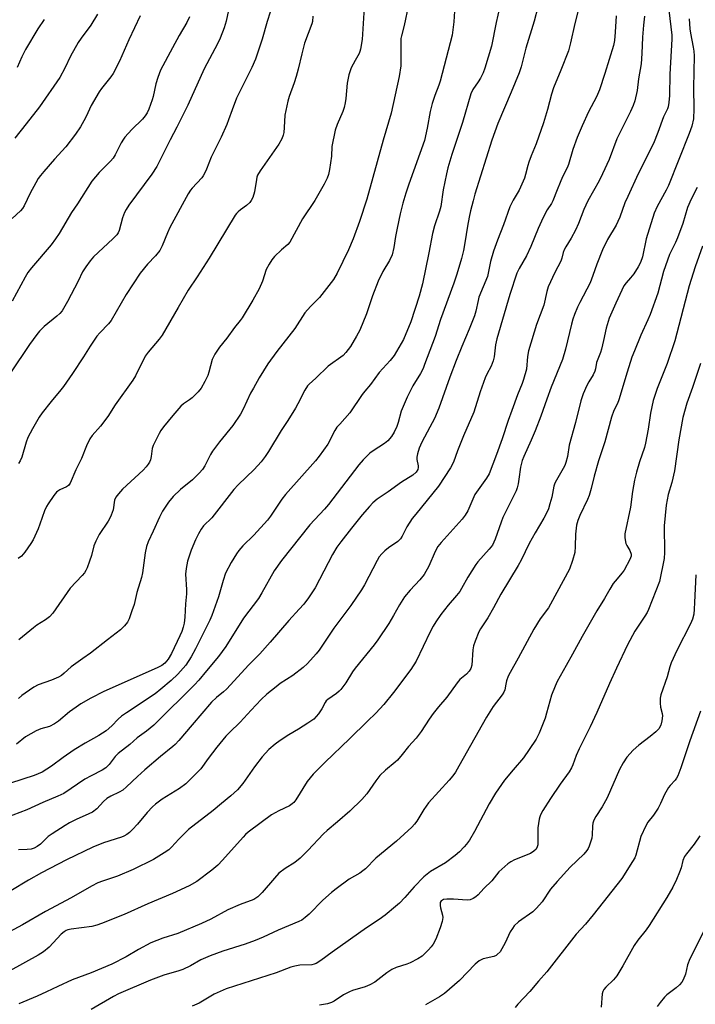
# Model space of a CAD drawing. Units: inches. Extents: x 1231771 to 1237771, y 585453 to 589453.
# Drawn here: x 1233579 to 1233811, y 587123 to 587460 of the extents above; entities that cross this region are included whole.
import ezdxf

# ---------------------------------------------------------------- set-up
doc = ezdxf.new("R2010")
doc.units = ezdxf.units.IN
doc.header["$MEASUREMENT"] = 0
doc.layers.add('Undefined', color=1, linetype='Continuous')

msp = doc.modelspace()

# ---------------------------------------------------------------- linework, layer by layer
at = {"layer": 'Undefined'}
for points, elevation in [([(1233771.54, 587467.12), (1233769.29, 587458.56), (1233767.89, 587451.92), (1233767.19, 587449.25), (1233764.56, 587442.56), (1233762.03, 587436.58), (1233761.34, 587434.32), (1233760.01, 587429.07), (1233758.61, 587424.53), (1233756.1, 587417.32), (1233754.35, 587413.24), (1233753.53, 587411.07), (1233753.19, 587409.95), (1233752.47, 587406.81), (1233752.1, 587405.6), (1233750.2, 587401.53), (1233748.14, 587398.1), (1233747.04, 587395.74), (1233744.9, 587389.57), (1233742.84, 587384.32), (1233741.48, 587380.58), (1233740.47, 587377.05), (1233739.38, 587371.89), (1233736.47, 587364.84), (1233736.16, 587363.72), (1233735.38, 587359.99), (1233734.91, 587358.38), (1233733.14, 587353.84), (1233730.54, 587347.89), (1233728.66, 587343.17), (1233726.52, 587337.4), (1233722.75, 587326.76), (1233721.26, 587323.3), (1233719.68, 587320.24), (1233716.87, 587315.19), (1233716, 587313.04), (1233715.37, 587311.1), (1233715.14, 587309.99), (1233715.18, 587309.17), (1233715.67, 587306.99), (1233715.68, 587306.45), (1233715.53, 587305.77), (1233715, 587304.9), (1233713.82, 587303.78), (1233709.91, 587301.44), (1233705.31, 587298.1), (1233701.61, 587295.62), (1233700.15, 587294.38), (1233698.95, 587293.1), (1233696.44, 587290.19), (1233692.79, 587285.7), (1233689.08, 587280.96), (1233687.72, 587279.11), (1233686.23, 587276.68), (1233680.29, 587265.28), (1233677.99, 587261.8), (1233676.42, 587259.63), (1233674.85, 587257.86), (1233671.27, 587254.07), (1233664.95, 587246.6), (1233661.36, 587242.66), (1233657.65, 587238.89), (1233649.9, 587230.54), (1233648.89, 587229.62), (1233646.48, 587227.66), (1233644.8, 587226), (1233638.15, 587218.34), (1233633.56, 587212.9), (1233632.38, 587211.6), (1233631.57, 587210.83), (1233627.36, 587207.44), (1233621.93, 587202.88), (1233619.42, 587200.63), (1233615.71, 587197.01), (1233614.39, 587195.92), (1233613.19, 587195.16), (1233610.27, 587193.83), (1233608.89, 587193.02), (1233607.81, 587192.05), (1233605.54, 587189.56), (1233603.99, 587188.42), (1233602.72, 587187.75), (1233598.42, 587185.84), (1233596.14, 587184.69), (1233594.64, 587183.82), (1233590.17, 587180.97), (1233588.87, 587180.02), (1233586.15, 587177.44), (1233585.02, 587176.57), (1233584.01, 587176.04), (1233582.99, 587175.73), (1233581.68, 587175.56), (1233578.61, 587175.47)], 526), ([(1233712.33, 587464.95), (1233710.79, 587457.88), (1233709.87, 587454.32), (1233709.74, 587453.45), (1233709.67, 587451.98), (1233709.64, 587444.11), (1233709.16, 587440.37), (1233706.36, 587427.84), (1233703.61, 587418.58), (1233698.07, 587398.45), (1233695.58, 587390.72), (1233693.31, 587384.82), (1233691.7, 587381.06), (1233687.89, 587373.08), (1233686.57, 587370.82), (1233681.82, 587364.72), (1233678.76, 587361.59), (1233676.83, 587359.43), (1233673.39, 587354.09), (1233667.22, 587346.25), (1233664.12, 587341.94), (1233661.12, 587337.17), (1233659.14, 587333.66), (1233658.22, 587331.87), (1233655.67, 587326.41), (1233654.72, 587324.68), (1233652.1, 587320.82), (1233647.58, 587315.29), (1233645.16, 587312.08), (1233644.44, 587310.9), (1233642.48, 587307.06), (1233641.72, 587305.8), (1233640.58, 587304.5), (1233638.31, 587302.25), (1233634.16, 587298.92), (1233631.71, 587296.49), (1233630.01, 587294.56), (1233628.04, 587291.48), (1233626.99, 587289.45), (1233624.78, 587284.65), (1233623.14, 587280.98), (1233622.55, 587279.39), (1233622.04, 587277.21), (1233621.13, 587270.37), (1233620.86, 587268.77), (1233619.16, 587263.59), (1233618.25, 587259.55), (1233617.53, 587257.32), (1233616.53, 587254.56), (1233616.03, 587253.51), (1233615.03, 587252.19), (1233613.67, 587250.78), (1233609.15, 587247.42), (1233603.31, 587242.84), (1233600.74, 587240.97), (1233596.69, 587238.17), (1233594.26, 587235.94), (1233593.38, 587235.24), (1233592.39, 587234.67), (1233589.99, 587233.64), (1233585.42, 587231.98), (1233583.92, 587231.16), (1233580.94, 587229.19), (1233579.75, 587228.31), (1233578.71, 587227.31)], 534), ([(1233697.26, 587465.9), (1233696.4, 587453.08), (1233695.92, 587449.84), (1233695.69, 587449.04), (1233695.39, 587448.35), (1233694.02, 587445.96), (1233692.72, 587443.39), (1233692.28, 587442.33), (1233691.84, 587440.97), (1233691.35, 587438.15), (1233690.86, 587432.86), (1233690.64, 587431.42), (1233690.25, 587429.75), (1233689.84, 587428.39), (1233687.85, 587423.98), (1233687.24, 587422.04), (1233686.08, 587416.47), (1233685.89, 587413.11), (1233685.21, 587408.52), (1233684.88, 587406.89), (1233684.48, 587405.61), (1233683.46, 587403.57), (1233680.17, 587397.94), (1233675.98, 587391.62), (1233671.63, 587383.69), (1233670.93, 587382.85), (1233668.84, 587381.09), (1233666.39, 587378.73), (1233665.47, 587377.62), (1233664.51, 587376.12), (1233663.52, 587374.29), (1233662.33, 587370.32), (1233661.13, 587367.66), (1233659, 587363.82), (1233655.28, 587357.79), (1233654.63, 587356.87), (1233652.63, 587354.47), (1233650.05, 587350.78), (1233647.58, 587347.73), (1233645.95, 587345.23), (1233645.37, 587344.19), (1233645.05, 587343.41), (1233643.87, 587339.07), (1233643.49, 587337.98), (1233642.52, 587335.89), (1233641.28, 587333.67), (1233640.2, 587332.33), (1233638.18, 587330.27), (1233637.28, 587329.61), (1233635.18, 587328.26), (1233634.24, 587327.46), (1233631.53, 587324.32), (1233628.36, 587320.34), (1233627.46, 587319.14), (1233626.83, 587318.15), (1233624.82, 587314.01), (1233624.47, 587312.94), (1233624.09, 587310.17), (1233623.86, 587309.08), (1233623.56, 587308.3), (1233623.11, 587307.58), (1233622.4, 587306.67), (1233621.36, 587305.59), (1233614.3, 587298.99), (1233612.91, 587297.42), (1233612.01, 587296.24), (1233611.56, 587295.21), (1233611.05, 587291.91), (1233610.45, 587290.09), (1233610, 587289.09), (1233609.4, 587288.06), (1233606.34, 587283.53), (1233605.15, 587281.18), (1233604.52, 587279.57), (1233603.63, 587276.29), (1233603.01, 587274.33), (1233602.23, 587272.11), (1233601.78, 587271.14), (1233601.22, 587270.33), (1233600.44, 587269.42), (1233596.38, 587265.13), (1233590.37, 587256.55), (1233589.25, 587255.24), (1233587.95, 587254.26), (1233584.99, 587252.44), (1233583.78, 587251.56), (1233578.78, 587247.43)], 536), ([(1233756.65, 587464.17), (1233755.33, 587459.36), (1233752.54, 587450.08), (1233750.97, 587443.77), (1233750.2, 587441.67), (1233747.53, 587435.09), (1233742.88, 587424.35), (1233740.86, 587418.66), (1233735.08, 587400.13), (1233734.44, 587397.86), (1233733.57, 587394.43), (1233733.12, 587392.26), (1233732.53, 587389.11), (1233731.65, 587383.45), (1233731.11, 587380.79), (1233730.43, 587378.03), (1233728.88, 587372.68), (1233727.86, 587369.64), (1233723.3, 587357.19), (1233721.4, 587351.39), (1233717.85, 587341.74), (1233717.29, 587340.4), (1233716.42, 587338.62), (1233713.85, 587334.38), (1233711.81, 587330.61), (1233709.82, 587325.8), (1233708.77, 587321.88), (1233708.33, 587320.55), (1233707.35, 587318.52), (1233706.46, 587317.09), (1233705.18, 587315.64), (1233704.14, 587314.71), (1233700.26, 587312.18), (1233699.11, 587311.31), (1233696.83, 587309.04), (1233695.27, 587307.32), (1233684.92, 587293.73), (1233683.56, 587292.16), (1233678.48, 587286.79), (1233668.74, 587274.64), (1233666.24, 587271), (1233662.03, 587263.53), (1233660.88, 587261.62), (1233655.82, 587254.83), (1233649.76, 587245.15), (1233647.21, 587241.69), (1233643.07, 587236.82), (1233640.43, 587233.56), (1233639, 587231.95), (1233634.4, 587227.38), (1233630.28, 587223.45), (1233625.09, 587218.22), (1233622.5, 587216.1), (1233619.37, 587213.84), (1233616.83, 587211.57), (1233612.77, 587208.45), (1233611.73, 587207.38), (1233609.78, 587204.7), (1233608.56, 587203.53), (1233607.35, 587202.79), (1233603.51, 587200.81), (1233601.42, 587199.63), (1233594.16, 587194.78), (1233592.19, 587193.8), (1233586.97, 587191.64), (1233581.56, 587189.22), (1233574.34, 587186.41)], 528), ([(1233801.52, 587463.11), (1233802.61, 587454.57), (1233802.59, 587453.16), (1233801.93, 587441.18), (1233801.75, 587433.87), (1233801.54, 587431.5), (1233801.31, 587430.05), (1233801.03, 587429.29), (1233799.74, 587426.57), (1233797.77, 587421.21), (1233796.23, 587417.44), (1233791.04, 587407.09), (1233787.46, 587399.31), (1233786.51, 587397.12), (1233784.73, 587392.25), (1233784.08, 587390.69), (1233783.47, 587389.5), (1233780.56, 587384.56), (1233778.83, 587381.03), (1233776.85, 587376.07), (1233775.54, 587372.23), (1233774.56, 587369.73), (1233770.98, 587362.96), (1233770.25, 587361.41), (1233769.23, 587358.91), (1233768.61, 587357.24), (1233768.14, 587355.61), (1233766.11, 587346.97), (1233765.09, 587343.45), (1233761.19, 587333.94), (1233759.7, 587329.89), (1233757.68, 587324.04), (1233755.78, 587319.03), (1233754.39, 587315.77), (1233751.83, 587310.26), (1233751.3, 587308.9), (1233750.71, 587306.62), (1233750.17, 587302.5), (1233749.87, 587300.84), (1233749.56, 587299.48), (1233749.19, 587298.42), (1233744.66, 587289.38), (1233744.02, 587287.73), (1233742, 587281.86), (1233741.05, 587279.85), (1233740.02, 587278.48), (1233736.12, 587274.13), (1233735.39, 587273.21), (1233732.68, 587268.93), (1233730.52, 587264.99), (1233729.89, 587263.99), (1233728.82, 587262.62), (1233725.89, 587259.34), (1233723.44, 587256.12), (1233721.66, 587253.53), (1233720.76, 587252.06), (1233719.77, 587250.16), (1233714.97, 587240.09), (1233713.12, 587237.2), (1233707.19, 587229.38), (1233703.82, 587225.28), (1233701.17, 587222.27), (1233698.24, 587219.54), (1233692.07, 587213.47), (1233683.72, 587205.52), (1233679.62, 587201.39), (1233677.57, 587198.87), (1233673.66, 587192.62), (1233672.99, 587191.71), (1233672.45, 587191.18), (1233671.52, 587190.57), (1233667.89, 587188.79), (1233665.4, 587187.4), (1233661.82, 587184.84), (1233657.42, 587181.49), (1233656.45, 587180.66), (1233655.63, 587179.81), (1233648.55, 587171.87), (1233646.97, 587170.21), (1233644.94, 587168.47), (1233639.78, 587164.66), (1233637.12, 587163.17), (1233631.39, 587160.54), (1233622.99, 587156.94), (1233614.84, 587153.31), (1233607.13, 587150.22), (1233605.5, 587149.69), (1233603.83, 587149.24), (1233596.74, 587148.33), (1233595.59, 587148.09), (1233594.96, 587147.82), (1233594.3, 587147.38), (1233593.3, 587146.51), (1233589.13, 587142.11), (1233587.28, 587140.5), (1233585.45, 587139.38), (1233575.67, 587134.01)], 520), ([(1233650.65, 587463.16), (1233649.8, 587459.35), (1233649.12, 587457.05), (1233647.75, 587453.58), (1233646.84, 587451.63), (1233642.31, 587443), (1233636.7, 587430.62), (1233632.97, 587423.08), (1233630.65, 587418.75), (1233627.02, 587411.37), (1233626.05, 587409.61), (1233624.38, 587407), (1233616.5, 587396.38), (1233615.52, 587394.87), (1233614.98, 587393.84), (1233614.32, 587392.03), (1233613.11, 587387.62), (1233612.78, 587386.88), (1233612.37, 587386.22), (1233611.03, 587384.8), (1233604.37, 587378.61), (1233603.19, 587377.31), (1233601.71, 587375.18), (1233600.63, 587373.47), (1233599.1, 587370.34), (1233595.48, 587363.38), (1233593.58, 587360.15), (1233592.84, 587359.26), (1233591.77, 587358.27), (1233587.47, 587354.82), (1233585.83, 587353.15), (1233584.9, 587352.05), (1233582.38, 587348.55), (1233575.94, 587338.9)], 542), ([(1233743.52, 587463.96), (1233742.34, 587458.88), (1233740.81, 587450.84), (1233738.51, 587443.29), (1233737.9, 587441.64), (1233737, 587439.83), (1233736.22, 587438.59), (1233734.33, 587435.98), (1233733.63, 587434.51), (1233730.85, 587424.64), (1233727.13, 587413.7), (1233725.78, 587409.12), (1233725.31, 587407.12), (1233724.18, 587401.54), (1233723.38, 587395.87), (1233722.95, 587394.23), (1233721.22, 587389.26), (1233720.51, 587386.59), (1233719.27, 587379.96), (1233717.17, 587369.44), (1233715.97, 587365.2), (1233713.1, 587356.39), (1233710.64, 587350.34), (1233707.44, 587344.83), (1233706, 587343.07), (1233702.31, 587339.06), (1233699.33, 587334.94), (1233697.33, 587332.64), (1233696.46, 587331.52), (1233692.25, 587325.17), (1233688.73, 587321.36), (1233687.8, 587320.24), (1233687.08, 587319.08), (1233684.67, 587314.47), (1233681.66, 587310.29), (1233680.42, 587308.75), (1233670.12, 587297.18), (1233668.94, 587295.56), (1233665.02, 587289.82), (1233663.97, 587288.45), (1233659.3, 587283.29), (1233655.55, 587279.61), (1233654.22, 587278.04), (1233653.35, 587276.86), (1233651.54, 587273.94), (1233649.65, 587270.21), (1233648.77, 587267.7), (1233647.16, 587262.14), (1233644.9, 587255.77), (1233644.21, 587254.15), (1233642.34, 587250.21), (1233639.36, 587244.27), (1233637.87, 587241.54), (1233635.96, 587238.77), (1233633.27, 587235.7), (1233631, 587233.51), (1233627.45, 587230.48), (1233625.49, 587228.95), (1233615.64, 587222.45), (1233613.94, 587221.26), (1233612.85, 587220.25), (1233610.69, 587217.89), (1233608.67, 587216.2), (1233606.24, 587214.67), (1233601.47, 587211.97), (1233597.75, 587209.69), (1233593.96, 587207.08), (1233589.94, 587204.08), (1233586.73, 587202.06), (1233585.43, 587201.45), (1233584.06, 587200.94), (1233575.95, 587198.3)], 530), ([(1233605.78, 587461.76), (1233603.42, 587458.03), (1233600.12, 587453.54), (1233599.14, 587452.05), (1233596.5, 587447.37), (1233594.53, 587443.33), (1233592.77, 587440.08), (1233585.84, 587430.05), (1233581.33, 587424.19), (1233577.35, 587419.32)], 548), ([(1233728.04, 587462.76), (1233727.85, 587459.12), (1233727.25, 587454.61), (1233723.18, 587438.85), (1233722.72, 587437.51), (1233721.3, 587433.95), (1233720.39, 587431.16), (1233719.79, 587428.39), (1233718.72, 587422.77), (1233717.75, 587418.48), (1233712.38, 587403.55), (1233711.39, 587400.47), (1233710.41, 587397.01), (1233709.48, 587393.35), (1233708.45, 587388.46), (1233707.88, 587385.58), (1233707.33, 587381.86), (1233706.73, 587379.3), (1233705.84, 587377.35), (1233703.55, 587373.56), (1233701.91, 587370.29), (1233699.97, 587365.32), (1233697.87, 587359.16), (1233695.59, 587353.49), (1233694.53, 587351.4), (1233692.41, 587347.94), (1233690.85, 587345.91), (1233689.89, 587344.88), (1233684.78, 587341.12), (1233680.57, 587337.01), (1233678.33, 587335.03), (1233677.73, 587334.41), (1233676.81, 587332.97), (1233674.44, 587328.28), (1233673.6, 587326.75), (1233670.94, 587322.59), (1233668.65, 587319.18), (1233664.31, 587311.89), (1233663.19, 587310.21), (1233661.77, 587308.4), (1233659.44, 587305.79), (1233653.94, 587300.51), (1233652.46, 587298.95), (1233644.9, 587289.24), (1233644.12, 587288.39), (1233642.81, 587287.24), (1233642.07, 587286.47), (1233641.31, 587285.38), (1233640.31, 587283.7), (1233639.29, 587281.62), (1233637.85, 587278.08), (1233636.61, 587274.32), (1233636.1, 587271.8), (1233635.93, 587269.86), (1233636.21, 587264.64), (1233636.21, 587263.18), (1233635.9, 587259.69), (1233635.64, 587255.12), (1233635.38, 587253.15), (1233635.1, 587251.78), (1233634.62, 587250.26), (1233634, 587248.73), (1233631.06, 587242.72), (1233629.9, 587240.75), (1233628.85, 587239.47), (1233627.77, 587238.65), (1233626.2, 587237.84), (1233607.94, 587229.69), (1233603.44, 587227.47), (1233600.02, 587225.47), (1233598.37, 587224.38), (1233596.08, 587222.69), (1233592.36, 587219.59), (1233590.94, 587218.63), (1233589.23, 587217.75), (1233586.3, 587216.96), (1233584.7, 587216.22), (1233581.08, 587214.12), (1233578, 587211.71)], 532), ([(1233664.91, 587462.52), (1233663.83, 587459.25), (1233662.12, 587453.24), (1233659.92, 587446.41), (1233658.67, 587443.48), (1233653.38, 587433.04), (1233651.85, 587429.01), (1233650.68, 587425.59), (1233650.01, 587423.95), (1233648.12, 587419.64), (1233644.68, 587412.77), (1233643.09, 587408.7), (1233642.4, 587407.16), (1233642, 587406.42), (1233641.5, 587405.72), (1233638.13, 587402.13), (1233637.6, 587401.45), (1233636.81, 587400.22), (1233630.57, 587388.74), (1233629.69, 587386.81), (1233627.92, 587382.38), (1233627.05, 587380.86), (1233625.65, 587379), (1233622.83, 587376.12), (1233620.37, 587373.08), (1233615.56, 587365.71), (1233610.42, 587356.82), (1233609.5, 587355.69), (1233606.48, 587352.54), (1233605.56, 587351.44), (1233603.22, 587348.02), (1233600.91, 587344.35), (1233597.13, 587338.62), (1233594.08, 587334.19), (1233593.2, 587333.01), (1233589.84, 587329.05), (1233586.78, 587325.15), (1233585.78, 587323.73), (1233583.42, 587319.74), (1233581.89, 587316.68), (1233581.28, 587315.11), (1233579.76, 587309.95), (1233579.23, 587308.72), (1233578.66, 587307.78)], 540), ([(1233783.47, 587461.25), (1233783.18, 587455.57), (1233782.87, 587452.75), (1233782.57, 587451.09), (1233779.66, 587441.43), (1233777.79, 587435.86), (1233776.72, 587433.49), (1233774.03, 587428.35), (1233771.81, 587423.47), (1233770.16, 587419.53), (1233768.61, 587415.44), (1233767.11, 587410.3), (1233766.71, 587409.15), (1233765.13, 587405.99), (1233764.27, 587404.08), (1233763.24, 587401.59), (1233761.83, 587397.84), (1233761.34, 587396.94), (1233759.89, 587394.7), (1233758.47, 587392.11), (1233756.81, 587388.32), (1233754.3, 587382.13), (1233752.74, 587378.98), (1233750.21, 587374.66), (1233749.48, 587373.07), (1233747.06, 587365.75), (1233742.59, 587350.49), (1233742.14, 587348.53), (1233741.65, 587344.41), (1233741.34, 587342.99), (1233740.61, 587341.23), (1233739.15, 587338.49), (1233738.56, 587337.16), (1233736.83, 587332.38), (1233734.7, 587325.4), (1233731.19, 587317.31), (1233729.14, 587312.16), (1233727.74, 587308.31), (1233726.71, 587306.37), (1233722.58, 587300.04), (1233714.84, 587290.51), (1233713.63, 587288.93), (1233711.8, 587286.11), (1233710.14, 587282.96), (1233709.56, 587282.07), (1233708.63, 587281.15), (1233705.48, 587278.9), (1233704.16, 587277.86), (1233703.18, 587276.92), (1233702.31, 587275.89), (1233701.54, 587274.61), (1233697.21, 587266.27), (1233696.21, 587264.56), (1233692.58, 587259.17), (1233686.76, 587251.36), (1233681.68, 587243.91), (1233680.7, 587242.58), (1233677.71, 587239.34), (1233676.23, 587237.91), (1233672.66, 587235.24), (1233668.37, 587232.4), (1233666.94, 587231.36), (1233663.8, 587228.74), (1233661.85, 587226.95), (1233658.34, 587223.32), (1233654.63, 587219.16), (1233651.02, 587215.71), (1233649.73, 587214.37), (1233646.66, 587210.66), (1233643.68, 587206.72), (1233641.12, 587203.16), (1233636.05, 587198.08), (1233633.84, 587196.44), (1233627.88, 587192.84), (1233625.61, 587191.13), (1233624.55, 587190.14), (1233622.72, 587188.23), (1233619.39, 587184.24), (1233617.7, 587182.37), (1233616.7, 587181.4), (1233615.77, 587180.72), (1233614.74, 587180.16), (1233613.93, 587179.82), (1233607.77, 587177.82), (1233604.18, 587176.42), (1233595.13, 587172.06), (1233586.5, 587167.59), (1233582.05, 587165.06), (1233569.88, 587157.74)], 524), ([(1233793.25, 587461.15), (1233792.87, 587458.03), (1233792.5, 587453.94), (1233792.31, 587448.25), (1233792, 587444.79), (1233791.15, 587439.67), (1233790.68, 587435.63), (1233789.89, 587432.03), (1233789.33, 587430.46), (1233788.43, 587428.41), (1233783.68, 587419.05), (1233781.05, 587412.03), (1233778.84, 587407.03), (1233777.64, 587404.73), (1233773.77, 587397.83), (1233772.42, 587394.87), (1233770.55, 587390.08), (1233769.5, 587387.8), (1233768.04, 587385.06), (1233766.19, 587382.08), (1233765.64, 587381.06), (1233765.29, 587380.08), (1233764.83, 587378.15), (1233764.5, 587377.18), (1233762.5, 587373.3), (1233760.19, 587368.32), (1233759.71, 587366.72), (1233758.66, 587362.12), (1233756.19, 587355.45), (1233753.44, 587346.42), (1233753.09, 587344.5), (1233752.73, 587340.16), (1233751.73, 587336.56), (1233751.24, 587335.19), (1233749.67, 587331.38), (1233747.69, 587325.93), (1233746.49, 587322.51), (1233744.47, 587316.3), (1233742.51, 587310.86), (1233739.92, 587304.28), (1233739.03, 587302.84), (1233735.08, 587297.17), (1233734.33, 587295.65), (1233732.64, 587291.6), (1233731.79, 587290.08), (1233730.7, 587288.7), (1233723.53, 587280.71), (1233722.42, 587279.34), (1233721.42, 587277.64), (1233719.29, 587272.64), (1233717.68, 587269.82), (1233716.2, 587267.96), (1233712.87, 587264.38), (1233710.96, 587262.11), (1233709.2, 587259.35), (1233707.23, 587255.74), (1233705.61, 587253.01), (1233701.81, 587247.38), (1233700.58, 587245.7), (1233694, 587237.7), (1233693.16, 587236.49), (1233690.82, 587232.73), (1233689.11, 587230.44), (1233688.52, 587229.82), (1233687.62, 587229.06), (1233684.65, 587226.96), (1233684.12, 587226.49), (1233683.73, 587225.97), (1233682.57, 587223.79), (1233681.45, 587222.03), (1233680.73, 587221.09), (1233679.83, 587220.22), (1233677.86, 587218.88), (1233674.58, 587216.82), (1233671.33, 587214.91), (1233668.33, 587212.94), (1233666.65, 587211.71), (1233664.44, 587209.78), (1233663.28, 587208.6), (1233662.21, 587207.3), (1233659.59, 587203.85), (1233655.53, 587198.18), (1233653.72, 587195.98), (1233651.46, 587193.93), (1233648.19, 587191.32), (1233645.41, 587188.97), (1233636.97, 587182.38), (1233633.58, 587179.14), (1233631.07, 587176.41), (1233630.14, 587175.5), (1233628.6, 587174.42), (1233624.92, 587172.2), (1233618, 587168.67), (1233612.53, 587166.49), (1233607.39, 587164.77), (1233605.89, 587164.12), (1233603.65, 587162.97), (1233596.75, 587159.02), (1233587.9, 587154.36), (1233579.98, 587149.73), (1233570.78, 587144.88)], 522), ([(1233620.36, 587461.21), (1233616.47, 587452.96), (1233613.31, 587445.63), (1233611.15, 587441.49), (1233610.3, 587440.26), (1233607.15, 587436.36), (1233606.32, 587435.13), (1233603.61, 587430.48), (1233601.89, 587426.75), (1233601.07, 587425.21), (1233599.89, 587423.21), (1233598.15, 587420.62), (1233594.89, 587416.36), (1233591.01, 587412.06), (1233587.35, 587407.85), (1233586.22, 587406.5), (1233585.43, 587405.42), (1233584.58, 587404), (1233582.64, 587400.42), (1233580.58, 587396.14), (1233580.02, 587395.2), (1233579.3, 587394.39), (1233576.52, 587391.79)], 546), ([(1233637.27, 587460.83), (1233636.35, 587458.9), (1233633.77, 587454.5), (1233631.42, 587450.27), (1233627.34, 587442.54), (1233626.41, 587440.12), (1233625.68, 587437.93), (1233624.76, 587433.55), (1233624.45, 587432.4), (1233623.38, 587429.28), (1233622.78, 587427.93), (1233622.1, 587426.96), (1233621.13, 587425.82), (1233617.5, 587422.28), (1233615.14, 587419.65), (1233614.62, 587418.94), (1233613.88, 587417.71), (1233611.79, 587413.56), (1233611.11, 587412.48), (1233610.19, 587411.45), (1233606.29, 587407.55), (1233603.81, 587404.53), (1233598.89, 587396.85), (1233596.83, 587393.78), (1233592.63, 587386.67), (1233591.38, 587384.78), (1233589.82, 587382.75), (1233583.07, 587374.84), (1233581.91, 587373.28), (1233580.89, 587371.62), (1233576.54, 587363.49)], 544), ([(1233587.5, 587460), (1233585.3, 587456.78), (1233581.04, 587449.73), (1233579.78, 587447.13), (1233578.24, 587443.53)], 550), ([(1233679.56, 587461.06), (1233679.37, 587459.31), (1233679.17, 587458.48), (1233676.7, 587451.79), (1233675.73, 587448.24), (1233674.46, 587442.95), (1233673.78, 587440.46), (1233673.1, 587438.25), (1233671.43, 587433.57), (1233670.93, 587431.93), (1233669.95, 587427.15), (1233669.73, 587422.96), (1233669.57, 587421.2), (1233669.38, 587420.35), (1233668.86, 587419.03), (1233667.86, 587417.28), (1233661.53, 587408.11), (1233660.61, 587406.6), (1233660.36, 587405.95), (1233660.17, 587405.18), (1233659.57, 587400.95), (1233658.94, 587398.98), (1233658.45, 587397.94), (1233657.91, 587397.25), (1233656.85, 587396.23), (1233654.72, 587394.77), (1233653.92, 587394.1), (1233653.38, 587393.54), (1233652.88, 587392.87), (1233643.98, 587378.15), (1233639.87, 587371.77), (1233636.77, 587367.21), (1233633.43, 587361.27), (1233627.91, 587351.83), (1233626.9, 587350.44), (1233623.08, 587346.02), (1233622.08, 587344.61), (1233618.71, 587337.88), (1233617.87, 587336.37), (1233611.78, 587327.9), (1233609.3, 587323.9), (1233606.73, 587320.62), (1233603.91, 587317.37), (1233603.05, 587316.25), (1233601.92, 587313.84), (1233600.25, 587309.51), (1233598.28, 587305.65), (1233596.35, 587301.09), (1233595.75, 587300.3), (1233595.16, 587299.8), (1233592.81, 587298.78), (1233592.13, 587298.37), (1233591.72, 587298.01), (1233590.82, 587296.91), (1233588.86, 587294.04), (1233588.28, 587293.06), (1233587.61, 587291.58), (1233586.01, 587287.04), (1233585.36, 587285.43), (1233583.68, 587281.7), (1233582.93, 587280.36), (1233580.78, 587277.48), (1233579.63, 587276.11), (1233578.54, 587275.24)], 538), ([(1233808.5, 587460.2), (1233808.75, 587456.72), (1233808.95, 587455.31), (1233809.93, 587450.49), (1233810.12, 587449.1), (1233810.2, 587447.51), (1233810.01, 587436.57), (1233810.15, 587429.32), (1233809.96, 587425.89), (1233809.44, 587423.41), (1233808.53, 587420.9), (1233801.45, 587403.08), (1233800.67, 587401.5), (1233797.53, 587395.85), (1233796.53, 587393.59), (1233793.82, 587384.82), (1233792.48, 587378.64), (1233791.83, 587376.7), (1233791.04, 587375.19), (1233789.53, 587372.79), (1233788.45, 587371.42), (1233786.93, 587369.78), (1233786.14, 587368.66), (1233783.36, 587362.78), (1233781.11, 587357.58), (1233780.05, 587354.22), (1233779.18, 587349.92), (1233778.47, 587347.01), (1233778.1, 587345.9), (1233776.72, 587342.46), (1233776.36, 587340.26), (1233776.15, 587339.47), (1233775.58, 587338.23), (1233774.09, 587335.83), (1233773.44, 587334.57), (1233772.21, 587331.69), (1233771.37, 587329.28), (1233769.55, 587321.89), (1233767.42, 587314.09), (1233766.77, 587310.17), (1233766.24, 587308.21), (1233765.84, 587307.1), (1233765.34, 587306.06), (1233763, 587302.14), (1233762.49, 587301.12), (1233762.15, 587300.02), (1233761.42, 587296.32), (1233760.81, 587294.01), (1233760.27, 587292.31), (1233759.43, 587290.39), (1233758.74, 587289.08), (1233755.71, 587284.03), (1233753.71, 587280.47), (1233750.9, 587274.71), (1233749.94, 587272.92), (1233743.91, 587263.05), (1233741.43, 587258.38), (1233739.48, 587254.91), (1233737.05, 587251.2), (1233736.46, 587250.18), (1233735.15, 587247), (1233734.62, 587245.38), (1233734.41, 587243.94), (1233733.97, 587238.72), (1233733.67, 587237.63), (1233733.13, 587236.66), (1233732.19, 587235.63), (1233729.94, 587233.78), (1233729.03, 587232.73), (1233725.47, 587227.77), (1233722.6, 587224.42), (1233720.79, 587222.16), (1233719.44, 587220.21), (1233716.71, 587215.98), (1233715, 587213.71), (1233712.32, 587210.91), (1233710.2, 587208.13), (1233708.52, 587206.21), (1233707.7, 587205.44), (1233704.41, 587202.76), (1233702.45, 587200.92), (1233701.09, 587199.13), (1233698.02, 587194.65), (1233696.35, 587192.7), (1233692.25, 587188.76), (1233687.99, 587185.01), (1233684.49, 587182.11), (1233683.22, 587180.97), (1233677.83, 587175.24), (1233675.18, 587172.63), (1233673.36, 587171.15), (1233670.09, 587169.08), (1233667.91, 587167.42), (1233666.34, 587165.72), (1233662.22, 587160.84), (1233660.67, 587159.35), (1233660.02, 587158.88), (1233659.26, 587158.49), (1233654.65, 587156.71), (1233650.41, 587154.89), (1233644.54, 587151.67), (1233641.42, 587150.26), (1233633.23, 587146.76), (1233628.11, 587145.19), (1233624.05, 587143.63), (1233619.78, 587141.32), (1233615.5, 587138.75), (1233610.63, 587136.31), (1233603.59, 587133.31), (1233597.02, 587130.92), (1233592.14, 587128.68), (1233588.28, 587126.78), (1233585.08, 587125.3), (1233578.72, 587122.69)], 518), ([(1233811.28, 587402.44), (1233809.15, 587398.42), (1233807.89, 587395.58), (1233806.3, 587390.08), (1233804.54, 587385.14), (1233803.87, 587383.55), (1233801.81, 587379.38), (1233800.35, 587375.54), (1233799.76, 587373.61), (1233797.74, 587366.14), (1233795.14, 587358.92), (1233794.37, 587357.01), (1233791.94, 587351.78), (1233789.72, 587346.43), (1233788.91, 587344.21), (1233787.22, 587339.16), (1233784.4, 587329.63), (1233783.89, 587328.35), (1233782.72, 587326), (1233781.89, 587323.69), (1233779.62, 587315.22), (1233777.48, 587308.77), (1233775.99, 587303.44), (1233774.92, 587299.29), (1233774.18, 587296.81), (1233773.65, 587295.48), (1233770.98, 587289.99), (1233770.32, 587288.35), (1233769.95, 587286.69), (1233769.51, 587283.6), (1233769.46, 587279.43), (1233769.29, 587277.38), (1233768.51, 587274.62), (1233767.45, 587271.65), (1233761.02, 587259.59), (1233760.26, 587258.4), (1233757.49, 587254.58), (1233755.22, 587251.11), (1233749.93, 587241.16), (1233747.11, 587236.24), (1233746.49, 587234.93), (1233745.9, 587233.34), (1233745.63, 587232.25), (1233745.34, 587230.29), (1233745.03, 587229.49), (1233744.41, 587228.53), (1233741.39, 587224.56), (1233739.03, 587220.86), (1233729.6, 587204.11), (1233728.38, 587202.09), (1233727.54, 587200.86), (1233726.2, 587199.29), (1233719.19, 587191.59), (1233717.61, 587189.26), (1233715.21, 587185.25), (1233714.41, 587184.21), (1233713.44, 587183.21), (1233708.21, 587178.48), (1233701.08, 587172.6), (1233697.54, 587168.99), (1233696.71, 587168.24), (1233695.6, 587167.48), (1233692.01, 587165.37), (1233687.56, 587162.14), (1233685.96, 587160.89), (1233682.91, 587158.18), (1233678.23, 587153.42), (1233676.92, 587152.25), (1233675.72, 587151.39), (1233674.69, 587150.87), (1233667.6, 587147.97), (1233662.46, 587145.54), (1233659.76, 587144.35), (1233656.3, 587143.09), (1233648.73, 587140.72), (1233644.31, 587139.18), (1233641.18, 587137.74), (1233637.65, 587135.73), (1233634.96, 587134.45), (1233633.57, 587133.95), (1233628.5, 587132.46), (1233623.9, 587130.82), (1233612.98, 587126.12), (1233611.19, 587125.18), (1233603.61, 587120.73)], 516), ([(1233813.09, 587382.34), (1233810.57, 587375.24), (1233808.54, 587368.72), (1233803.57, 587349.85), (1233800.91, 587342.04), (1233797.55, 587333.49), (1233796.22, 587329.41), (1233795.26, 587325.03), (1233794.45, 587319.56), (1233793.59, 587314.74), (1233793.16, 587313.26), (1233791.43, 587308.42), (1233790.46, 587304.9), (1233789.81, 587302.11), (1233789.11, 587298.18), (1233788.36, 587292.9), (1233786.5, 587283.74), (1233786.43, 587282.34), (1233786.78, 587280.47), (1233787.1, 587279.71), (1233788.17, 587278.01), (1233788.58, 587276.81), (1233788.58, 587276.05), (1233788.2, 587274.98), (1233786.28, 587271.3), (1233785.59, 587270.37), (1233783.13, 587267.56), (1233782.44, 587266.66), (1233781.27, 587264.77), (1233779.48, 587261.59), (1233776.82, 587257.31), (1233771.85, 587248.56), (1233768.56, 587242.47), (1233766.33, 587238.66), (1233763.27, 587233.09), (1233762.53, 587231.5), (1233761.38, 587228.46), (1233759.64, 587222.28), (1233759.11, 587220.62), (1233757.09, 587215.46), (1233756.05, 587213.39), (1233753.71, 587209.81), (1233751.71, 587206.97), (1233748.17, 587202.88), (1233745.24, 587199.3), (1233742.1, 587194.83), (1233740.02, 587191.22), (1233734.98, 587181.72), (1233733.19, 587178.75), (1233732.16, 587177.35), (1233731.41, 587176.46), (1233729.76, 587174.78), (1233728.29, 587173.49), (1233725, 587171.01), (1233719.9, 587168.08), (1233717.6, 587166.21), (1233714.28, 587162.8), (1233711.09, 587159.17), (1233709.18, 587157.17), (1233707.91, 587156.03), (1233704.31, 587153.11), (1233702.23, 587151.64), (1233697.88, 587148.79), (1233686.18, 587140.45), (1233682.32, 587137.52), (1233680.67, 587136.54), (1233679.98, 587136.26), (1233679.16, 587136.07), (1233675.13, 587135.93), (1233673.39, 587135.62), (1233671.96, 587135.26), (1233666.91, 587133.33), (1233652.64, 587128.8), (1233649.84, 587127.78), (1233645.71, 587126.05), (1233640.6, 587122.95), (1233638.19, 587121.88)], 514), ([(1233812.38, 587342.04), (1233809.65, 587333.91), (1233807.67, 587328.46), (1233806.33, 587323.58), (1233805, 587315.91), (1233803.47, 587305.3), (1233802.59, 587301.34), (1233801.26, 587297.16), (1233800.68, 587293.58), (1233799.93, 587286.45), (1233800.03, 587277.37), (1233799.89, 587275.33), (1233799.65, 587273.61), (1233798.71, 587269.08), (1233798.29, 587267.45), (1233794.58, 587257.83), (1233794.09, 587256.77), (1233793.35, 587255.55), (1233789.87, 587250.39), (1233787.36, 587245.71), (1233783.57, 587237.73), (1233781.16, 587232.45), (1233776.9, 587222.46), (1233774.59, 587217.59), (1233770.79, 587210.11), (1233769.82, 587207.77), (1233768.68, 587204.58), (1233768.23, 587203.57), (1233767.39, 587202.17), (1233764.3, 587198), (1233760.98, 587193.08), (1233758.37, 587188.9), (1233757.56, 587187.44), (1233757.29, 587186.77), (1233757.07, 587185.92), (1233756.64, 587183.02), (1233756.6, 587181.57), (1233756.67, 587178.36), (1233756.61, 587177.22), (1233756.39, 587176.43), (1233756.02, 587175.72), (1233755.28, 587174.96), (1233754.15, 587174.22), (1233748.66, 587172.05), (1233747.35, 587171.37), (1233746.39, 587170.67), (1233743.23, 587167.96), (1233740.85, 587164.88), (1233738.18, 587162.18), (1233736.22, 587160.07), (1233735.37, 587159.35), (1233734.44, 587158.77), (1233733.47, 587158.33), (1233732.38, 587158.18), (1233727.71, 587158.58), (1233725.41, 587158.61), (1233724.36, 587158.42), (1233723.92, 587158.22), (1233723.54, 587157.96), (1233723.2, 587157.38), (1233723.15, 587156.42), (1233723.29, 587155.63), (1233723.99, 587153.11), (1233724.09, 587152.28), (1233723.87, 587150.93), (1233723.19, 587148.77), (1233721.64, 587144.83), (1233720.77, 587143.17), (1233720.13, 587142.26), (1233719.22, 587141.18), (1233717.85, 587139.79), (1233717.01, 587139.07), (1233715.49, 587138.13), (1233712.85, 587136.74), (1233711.76, 587136.31), (1233708.14, 587135.09), (1233706.58, 587134.4), (1233704.9, 587133.3), (1233700.77, 587130.15), (1233699.07, 587129.16), (1233697.52, 587128.51), (1233693.12, 587127.23), (1233692.04, 587126.85), (1233690.08, 587125.72), (1233686.88, 587123.56), (1233685.93, 587123.11), (1233684.58, 587122.75), (1233681.77, 587122.28)], 512), ([(1233810.77, 587269.65), (1233810.39, 587260.18), (1233810.26, 587257.92), (1233810.06, 587256.17), (1233809.63, 587254.49), (1233809, 587252.89), (1233804.3, 587243.74), (1233802.39, 587239.51), (1233801.91, 587238.13), (1233800.96, 587234.73), (1233798.77, 587228.55), (1233798.55, 587227.43), (1233798.57, 587225.74), (1233798.73, 587224.34), (1233799.27, 587222.13), (1233799.32, 587221.32), (1233799.11, 587219.6), (1233798.75, 587218.2), (1233798.06, 587216.95), (1233797.09, 587215.91), (1233795.11, 587214.26), (1233791.22, 587211.37), (1233789.33, 587209.58), (1233787.15, 587207.26), (1233785.88, 587205.29), (1233784.66, 587203.01), (1233780.46, 587193.22), (1233778.68, 587190.21), (1233776.53, 587186.93), (1233775.87, 587185.67), (1233775.52, 587184.61), (1233775.34, 587183.52), (1233775.25, 587180.63), (1233775.12, 587179.49), (1233774.24, 587176.7), (1233773.9, 587175.9), (1233773.49, 587175.23), (1233772.42, 587174.02), (1233767.73, 587169.52), (1233763.23, 587164.64), (1233761.03, 587162.03), (1233758.1, 587157.63), (1233756.23, 587155.42), (1233754.92, 587154.25), (1233750.07, 587150.75), (1233748.58, 587149.41), (1233747.92, 587148.53), (1233747.2, 587147.33), (1233745.46, 587143.6), (1233744.33, 587141.5), (1233743.68, 587140.51), (1233742.75, 587139.56), (1233742.32, 587139.27), (1233741.6, 587138.95), (1233737.94, 587138.07), (1233737.17, 587137.77), (1233736.5, 587137.38), (1233735.21, 587136.28), (1233729.75, 587130.73), (1233724.63, 587126.21), (1233722.93, 587125.11), (1233718.18, 587122.39)], 510), ([(1233812.42, 587222.94), (1233808.75, 587212.82), (1233805.68, 587203.53), (1233804.65, 587200.82), (1233804.2, 587199.98), (1233803.73, 587199.35), (1233801.94, 587197.51), (1233801.4, 587196.81), (1233800.11, 587194.46), (1233798.68, 587191.28), (1233797.86, 587189.77), (1233796.33, 587187.34), (1233794.38, 587184.91), (1233793.6, 587183.65), (1233791.97, 587180.02), (1233790.18, 587173.58), (1233789.85, 587172.77), (1233789.14, 587171.51), (1233785.38, 587165.65), (1233775.61, 587153.14), (1233772.97, 587150.01), (1233769.82, 587146.57), (1233759.77, 587133.66), (1233756.89, 587130.46), (1233753.9, 587126.87), (1233749.82, 587122.53), (1233748.93, 587121.49)], 508), ([(1233812.14, 587180.25), (1233810.27, 587177.36), (1233807.59, 587174.07), (1233806.95, 587173.13), (1233806.38, 587171.77), (1233805.71, 587169.24), (1233805.23, 587167.75), (1233804.17, 587165.31), (1233802.88, 587162.65), (1233800.82, 587159.14), (1233794.78, 587149.49), (1233793.78, 587148.08), (1233790.93, 587144.52), (1233789.66, 587142.66), (1233785.8, 587135.72), (1233783.7, 587132.23), (1233782.63, 587130.89), (1233779.92, 587128.43), (1233779.27, 587127.58), (1233778.92, 587126.88), (1233778.7, 587126.1), (1233778.34, 587121.54)], 506), ([(1233813.64, 587147.86), (1233808.72, 587138.12), (1233807.98, 587136.01), (1233807.22, 587132.82), (1233806.44, 587130.9), (1233805.94, 587130.08), (1233805.15, 587129.2), (1233804.03, 587128.21), (1233800.8, 587125.76), (1233800.01, 587124.94), (1233798.56, 587123.16), (1233797.58, 587121.77)], 504)]:
    msp.add_lwpolyline(points, dxfattribs=dict(at, elevation=elevation))

doc.saveas('drawing.dxf')
